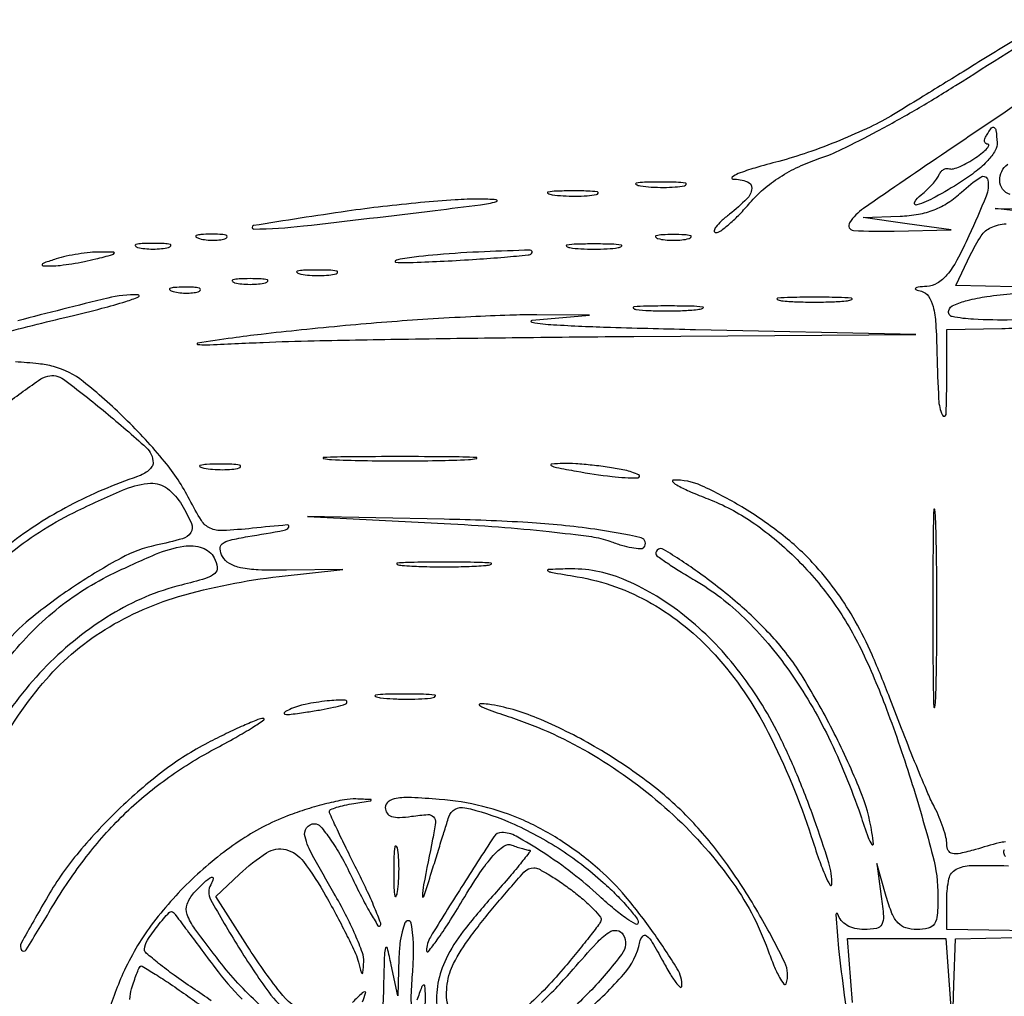
# Model space of a CAD drawing. Extents: x 5 to 567, y 6 to 221.
# Drawn here: x 65 to 177, y 63 to 174 of the extents above; entities that cross this region are included whole.
import ezdxf

# ---------------------------------------------------------------- set-up
doc = ezdxf.new("R2010")
doc.units = 0

msp = doc.modelspace()

# ---------------------------------------------------------------- linework, layer by layer
for points in [[(178.108926, 172.08256, -0.000355), (172.163632, 168.410863, -0.000343), (167.005279, 165.235108, -0.001515), (163.95983, 163.375738, -0.025882), (161.304045, 161.947722, -0.013413), (157.85576, 160.429381, -0.0133), (154.220255, 159.055363, -0.019675), (150.95983, 158.063181, 0.007454), (148.23844, 157.307171, 0.020508), (146.352263, 156.66766, 0.079131), (145.674901, 156.274565, 0.696451), (145.75, 156.055062, -0.077548), (147.391029, 155.757712, -0.346187), (147.884121, 154.988775, -0.175319), (147.318107, 153.797168, -0.028438), (145.365141, 152.07258, 0.018363), (144.42488, 151.27539, 0.045453), (143.816251, 150.60882, 0.119874), (143.633451, 150.188854, 0.465516), (143.792337, 150, 0.158803), (144.362651, 150.185821, 0.020927), (145.371612, 150.988134, 0.022585), (146.51857, 152.075666, 0.017166), (147.677196, 153.363859, -0.04255), (149.194905, 154.888214, -0.033359), (151.07289, 156.27435, -0.03199), (153.209184, 157.455842, -0.031041), (155.5, 158.368608, 0.034543), (158.101628, 159.426367, 0.009032), (162.115625, 161.481959, 0.009134), (166.613263, 163.995491, 0.009231), (171, 166.663019, -0.004758), (182.66417, 173.899591, -0.00371)], [(178.150131, 164.684431, 0.00071), (170, 159.177492, 0.001993), (160.57346, 152.733595, 0.096037), (158.976583, 151.105426, 0.578189), (159.412331, 150.235235, 0.020601), (164.035714, 150.157104), (170.5, 150.314207), (165.5, 151), (160.5, 151.685793), (164.698478, 151.842896, 0.034348), (166.782275, 152.064758, 0.04964), (168.564299, 152.565511, 0.051731), (170.157706, 153.387991, 0.041908), (171.673938, 154.57362, -0.041819), (173.862263, 156.285426, -0.540835), (174.650315, 155.94167, -0.139071), (174.452137, 154.121616, -0.011043), (172.513181, 149.622529, -0.015462), (171.147527, 146.865578, -0.051286), (170.017228, 145.189519, -0.083416), (168.923714, 144.252376, -0.123093), (167.720691, 143.883999, 0.009288), (166.744294, 143.814789, 0.164624), (166.459186, 143.688948, 0.560414), (166.488821, 143.537147, 0.023935), (167.122149, 143.335296, -0.179067), (167.922643, 142.769772, -0.089355), (168.439193, 141.622721, -0.045516), (168.744875, 139.65245, -0.010318), (168.888149, 136.268631, 0.00679), (169.070453, 131.100625, 0.095149), (169.507923, 129.301806, 0.790226), (169.914776, 129.382164, 0.009572), (170, 133.833333), (170, 139), (176.25, 139.122536, 0.006241), (179.338474, 139.221666, 0.002437)], [(177.169258, 154.31799, -0.171022), (176.32564, 154.900484, -0.158233), (176, 155.903709, -0.231555), (176.902402, 157.747804, -0.010245)], [(181.5, 152.036231), (175.5, 152.727264), (182.75, 152.594199, 0.009956)], [(177.766179, 143.823413), (171.032357, 144), (172.701391, 147.5, -0.034743), (173.899283, 149.619466, -0.142798), (175.012715, 150.563467, -0.08946), (176.728592, 150.985388, -0.009095)], [(62.115625, 138.378797, -0.003439), (66.341414, 139.475694, -0.003647), (70.5, 140.492468, 0.005181), (74.194847, 141.407881, 0.01226), (76.921414, 142.185268, 0.025963), (78.358019, 142.716485, 0.801863), (78.317581, 142.93015, 0.067959), (74.858934, 142.570146, 0.004047), (64.651105, 139.990625, 0.006769)], [(177.401024, 140.083259, -0.018108), (173.009222, 140.16301, -0.035329), (170.617981, 140.463474, -0.450656), (170.213717, 141.156024, -0.21499), (170.782323, 141.776305, -0.03767), (172.318212, 142.302386, -0.030022), (174.557448, 142.743891, -0.012998), (177.578376, 143.073413)], [(61.432137, 89.642463, -0.055572), (67.100198, 98.4363, -0.077818), (74.041983, 104.672548, -0.073276), (82.88784, 108.732631, -0.043443), (94.291019, 111.010665), (101.5, 111.809383), (95.139724, 111.726051, -0.011771), (91.931805, 111.759544, -0.043898), (89.930148, 112.004396, -0.075834), (88.650918, 112.487126, -0.137959), (87.867704, 113.271916, -0.10336), (87.599518, 114.126113, -0.255399), (87.848117, 114.711041, -0.110811), (88.728361, 115.134175, -0.015384), (90.72798, 115.532449, 0.002465), (94.881308, 116.248672, 0.218645), (95.384504, 116.597534, 0.611489), (95.221571, 116.855362, 0.002935), (91.285493, 116.475148, -0.012539), (87.893634, 116.213144, -0.120438), (86.481219, 116.481421, -0.147268), (85.479738, 117.359545, -0.021692), (84.137056, 119.731348, 0.054849), (81.300628, 124.0481, 0.026457), (76.814917, 128.923214, 0.024769), (72.079936, 133.114324, 0.104654), (68.713453, 134.809445, 0.038778), (67.015346, 135.119153, 0.011568), (64.387702, 135.32915, 0.011527)], [(63.058514, 130.394535, -0.002636), (67.020223, 133.240729, -0.090732), (68.059188, 133.725729, -0.22874), (69.83979, 133.375958, -0.011506), (74.62826, 129.607776, -0.011922), (79.224163, 125.628821, -0.211413), (80, 123.875946, -0.152739), (79.874087, 123.473378, -0.06148), (79.485938, 123.038846, -0.053147), (78.919539, 122.640684, -0.04501), (78.25, 122.344441, 0.039006), (70.502893, 119.02713, 0.0445), (63.721136, 114.665954, 0.047781)], [(176.653846, 80.928135, 0.067178), (175.945084, 80.831192, 0.002302), (173.243398, 80.069806, -0.015364), (171.51866, 79.632027, -0.100206), (170.62899, 79.61592, -0.232575), (170.171973, 79.955244, -0.119338), (170, 80.665514, 0.060325), (169.907293, 81.431109, 0.019855), (169.592505, 82.52288, 0.01945), (169.143776, 83.717513, 0.020848), (168.612783, 84.845708, -0.019835), (167.863591, 86.429182, -0.003192), (166.546389, 89.580864, -0.003524), (165.044284, 93.315166, -0.003088), (163.526257, 97.238084, 0.012763), (161.521022, 102.136307, 0.024068), (159.616881, 105.958255, 0.02804), (157.579711, 109.161793, 0.027466), (155.183751, 112.140521, 0.042467), (151.443659, 115.650031, 0.031095), (146.764435, 118.896452, 0.030492), (142.180118, 121.303026, 0.113146), (139, 121.938126, 0.671845), (138.92362, 121.734848, 0.062876), (139.537867, 121.294965, 0.023105), (140.948115, 120.61429, 0.009222), (142.937419, 119.808094, -0.05884), (147.918279, 117.188746, -0.043516), (152.728845, 113.229221, -0.041964), (156.964029, 108.314613, -0.044285), (160.233804, 102.846026, -0.023459), (163.166901, 95.975124, -0.013429), (166.086634, 87.442723, -0.011738), (168.417626, 79.317276, -0.064062), (169, 74.790534, -0.018225), (168.921771, 72.645111, -0.123541), (168.591667, 71.644739, -0.195463), (167.903651, 71.15338, -0.058595), (166.599339, 71, -0.076362), (165.350696, 71.191817, -0.130389), (164.464841, 71.752365, -0.091965), (163.779701, 72.835778, -0.025391), (163.124649, 74.75), (162.050619, 78.5), (162.570622, 74.75, -0.014281), (162.817362, 72.500071, -0.141076), (162.63053, 71.57666, -0.231687), (162.020402, 71.126627, -0.045075), (160.618637, 71, -0.057469), (159.573667, 71.120504, -0.076136), (158.686293, 71.47658, -0.086495), (158.030387, 72.035963, -0.105101), (157.656232, 72.75, 0.899689), (157.4109, 72.708463, 0.010864), (157.735953, 68.844938, 0.007481), (158.37525, 63.570787, 0.015712), (159.061495, 59.5, 0.022225)], [(63.952963, 113.763274, -0.056441), (71.469584, 118.48756, -0.012399), (76.892942, 120.932688, -0.086606), (79.713597, 121.58119, -0.179323), (81.61668, 120.989015, -0.095461), (83.272339, 119.116113, -0.029453), (84.355938, 117.007373, -0.253459), (84.2735, 115.987757, -0.182604), (83.326284, 115.293598, -0.015001), (80.298629, 114.548822, 0.071157), (76.377895, 113.103066, 0.02333), (71.092121, 109.920209, 0.023715), (66.060671, 106.204677, 0.059461), (62.894285, 102.929541, 0.040038)], [(62.957988, 100.934184, -0.056089), (68.582484, 106.891091, -0.061855), (75.219413, 111.224977, -0.014178), (80.282341, 113.525958, -0.059503), (83.489339, 114.445884, -0.12226), (85.575892, 114.272658, -0.190572), (86.93501, 113.121435, -0.092608), (87.273165, 112.053692, -0.25544), (86.991376, 111.344414, -0.101669), (85.940117, 110.783952, -0.010574), (83.225016, 110.04417, 0.076076), (75.244619, 106.700893, 0.061229), (67.949529, 100.910771, 0.060105), (62.150473, 93.400648, 0.067303)], [(128.940594, 61.589827, 0.039003), (133.376481, 65.94504, 0.12749), (135.198445, 69.594906, -0.123006), (135.522605, 70.258891, -0.410428), (135.958899, 70.299549, -0.088575), (136.608771, 69.54056, -0.009353), (137.757442, 67.5, 0.011102), (138.588671, 66.035369, 0.025682), (139.291804, 64.984677, 0.053627), (139.766951, 64.472864, 0.62844), (139.955804, 64.554219, 0.149523), (139.435029, 66.552439, 0.015692), (136.742541, 70.633707, 0.020601), (133.578704, 74.746187, 0.038635), (130.647527, 77.743861, 0.034217), (126.383683, 80.991829, 0.041996), (121.988952, 83.38486, 0.043277), (117.371961, 84.956944, 0.040419), (112.446079, 85.756391, 0.009074), (109.285811, 85.952427, 0.048944), (107.569055, 85.859624, 0.120491), (106.672457, 85.489352, 0.239247), (106.333333, 84.821186, 0.152915), (106.525654, 84.207044, 0.162493), (107.029957, 83.830259, 0.090101), (107.927584, 83.703964, 0.026455), (109.318833, 83.833487, -0.018543), (111.157295, 84.034021, -0.228115), (111.795351, 83.781399, -0.221685), (112.006444, 83.119998, -0.017508), (111.700499, 81.252496, 0.001292), (110.67796, 76.070208, 0.040195), (110.531984, 74.770907, 0.864158), (110.696608, 74.741458, 0.00594), (111.582132, 77.5, -0.000409), (112.202245, 79.507791, -0.000484), (112.792122, 81.405653, -0.000422), (113.293056, 83.007111, -0.003063), (113.538999, 83.774563, -0.386418), (115.36093, 84.810624, -0.045321), (120.211064, 83.251598, -0.041548), (125.921631, 80.244879, -0.041781), (131.04506, 76.340326, -0.013073), (132.559938, 74.898034, -0.017986), (133.838236, 73.519878, -0.014785), (134.806428, 72.328191, -0.164644), (135, 71.756278, -0.566447), (134.741682, 71.601423, -0.02853), (133.711718, 72.229757, -0.023248), (132.29803, 73.307381, -0.011728), (130.614359, 74.787822, 0.021757), (127.561074, 77.365865, 0.020239), (124.222648, 79.735238, 0.017397), (121.166569, 81.575302, 0.127477), (119.527852, 82, 0.253408), (118.650661, 81.524918, 0.00294), (114.952861, 75.783429, 0.004373), (111.438112, 70.146709, 0.139341), (111.005467, 68.594964, 0.705779), (111.219824, 68.519953, 0.014262), (112.211263, 69.824934, 0.013488), (113.53113, 71.778364, 0.006707), (115.102626, 74.319706, -0.011388), (117.065877, 77.429123, -0.03565), (118.575489, 79.385418, -0.05652), (119.773111, 80.455858, -0.250785), (120.678946, 80.569706, 0.010433), (121.284802, 80.351606, 0.011646), (121.877537, 80.167351, 0.011018), (122.388236, 80.033645, 0.058574), (122.674457, 80, -0.622998), (122.746846, 79.85259, -0.004455), (121.652643, 78.462189, -0.009097), (120.247768, 76.773283, -0.005067), (118.478534, 74.7649, 0.018502), (115.169711, 70.798933, 0.049765), (113.224427, 67.688311, 0.068884), (112.299688, 64.915142, 0.075273), (112.203123, 62.080158, -0.043224)], [(97.312339, 61.470514, -0.103786), (94.402312, 63.909349, -0.024339), (90.699785, 69.120231), (87.110303, 74.731495), (89.805152, 77.281803, -0.045383), (92.873142, 79.698201, -0.209463), (95.052344, 80.057674, -0.173391), (97.059899, 78.705233, -0.029731), (99.60044, 74.786164, -0.006609), (100.874558, 72.467603, -0.007653), (102.024356, 70.226081, -0.006925), (102.941002, 68.303015, -0.044189), (103.30371, 67.286164, 0.002138), (103.615788, 66.10631, 0.361154), (103.716473, 66.03522, 0.370842), (103.802061, 66.121361, 0.002174), (103.883999, 67.331736, 0.103242), (103.733638, 68.379671, 0.015228), (102.9378, 70.379627, 0.016631), (101.831598, 72.714595, 0.013609), (100.5, 75.135312, -0.007286), (98.081383, 79.403426, -0.057595), (97.227231, 81.505739, -0.227028), (97.409826, 82.53467, -0.241718), (98.316131, 83, -0.222389), (98.979886, 82.689417, -0.021573), (100.086413, 81.240919, -0.024134), (101.302219, 79.305751, -0.016709), (102.494437, 77.011639, 0.007303), (103.619923, 74.742631, 0.012651), (104.629579, 72.89609, 0.006698), (105.501259, 71.438823, 0.484207), (105.743782, 71.410448, 0.297569), (105.812421, 71.737374, 0.005384), (105.116737, 73.467735, 0.011453), (104.212676, 75.514457, 0.007159), (103.065476, 77.870293, -0.002857), (101.890643, 80.231063, -0.004356), (100.900484, 82.294859, -0.001654), (100.072277, 84.075671, -0.108424), (100, 84.405061, -0.303053), (100.134729, 84.606933, -0.021129), (100.807812, 84.853788, -0.024321), (101.695996, 85.09067, -0.015416), (102.75, 85.283746, 0.000733), (104.620683, 85.569937, 0.24606), (104.734355, 85.653834, 0.539869), (104.689792, 85.728581, 0.001012), (103, 85.798062, 0.05505), (101.694711, 85.705338, 0.015462), (99.694233, 85.275121, 0.015394), (97.447682, 84.644803, 0.015657), (95.256962, 83.880605, 0.057185), (89.751357, 81.005983, 0.042), (84.389609, 76.675564, 0.041802), (79.79693, 71.480196, 0.054683), (76.588675, 66.018244, 0.017862), (75.578403, 63.533067, 0.020196), (74.792892, 61.080922, 0.01988)], [(176.660981, 79.276888, -0.131845), (176.471442, 79.68448, -0.183693), (176.546774, 80.075682, 0.06906)], [(184.25, 70.780654), (170, 71), (170, 74.5, -0.053477), (170.242036, 76.756524, -0.220219), (171.049578, 77.824939, -0.11899), (172.749685, 78.264825, -0.011763), (177, 78.234206, 0.00786)], [(91.998558, 62.562578, -0.019403), (89.620215, 64.937075, -0.021913), (87.532495, 67.397735, -0.006209), (84.740079, 71.091255, -0.069362), (83.863844, 72.708893, -0.180867), (83.863772, 73.882558, -0.094722), (84.633699, 75.147735, -0.016656), (85.817931, 76.371769, -0.078812), (86.614744, 76.930239, -0.623607), (86.824388, 76.767137, -0.08722), (86.551791, 76.0838, 0.272194), (86.514704, 74.403143, 0.011257), (89.690907, 69.006505, 0.017455), (93.112462, 63.889437, 0.091875), (95.544144, 61.563033, 0.026081)], [(86.59614, 62.920436, 0.009294), (84.515076, 64.358624, -0.008947), (82.403834, 65.815503, -0.013623), (80.629396, 67.162086, -0.008163), (79.216403, 68.334777, -0.230114), (79.031803, 68.760215, -0.133726), (79.358586, 69.784464, -0.023685), (80.543634, 71.43715, -0.019355), (81.832272, 72.942037, -0.455119), (82.329129, 72.926999, -0.010556), (82.58087, 72.606108, -0.000202), (83.8484, 70.916794, -0.00049), (85.324907, 68.943275, -0.000328), (87.009917, 66.683364, 0.036736), (90.096539, 63.117393, 0.033692)], [(109.328641, 62.392533, -0.049065), (109.275701, 63.534044, -0.004964), (109.44331, 66.25, 0.015084), (109.534657, 68.455434, 0.025169), (109.462048, 70.311619, 0.022881), (109.271379, 71.713528, 0.36216), (108.927747, 72, 0.305491), (108.559272, 71.751695, 0.035154), (108.233856, 70.751563, 0.032805), (107.985907, 69.378872, 0.020541), (107.868359, 67.75), (107.736718, 63.5), (107, 67, 0.008805), (106.564311, 68.902982, 0.739906), (106.36569, 68.913737, 0.08044), (106.224425, 68.180543, 0.001848), (106.131641, 64.627555, -0.006786), (106.014242, 61.366555, -0.068793)], [(124.02534, 62.717941, 0.02478), (127.638512, 66.506274, -0.007626), (130.261867, 69.452828, -0.056452), (131.67865, 70.683771, -0.188391), (132.596556, 70.898812, -0.233695), (133.311215, 70.408373, -0.298632), (133.157613, 68.223812, -0.028068), (129.48911, 63.927354, -0.033605), (125.117693, 59.929681, -0.097871)], [(77.361866, 63.090133, -0.063267), (77.570346, 64.292554, -0.006878), (77.850335, 65.16125, -0.009052), (78.130869, 65.945184, -0.006928), (78.385335, 66.590485, -0.082053), (78.526272, 66.818711, -0.363361), (78.764323, 66.856344, -0.004182), (80.23246, 65.958989, -0.010266), (81.95358, 64.837444, -0.006233), (83.944444, 63.444444, 0.009769), (85.949092, 62.062814, 0.015762)], [(103.753487, 62.823113, 0.010396), (104.102481, 63.806594, 0.531964), (103.997586, 63.942427, 0.177148), (103.717407, 63.818909, 0.003779), (102.622618, 62.75, -0.126789)], [(110.846589, 62.569948, 0.054837), (110.90032, 63.45, 0.009013), (110.822499, 64.616566, 0.518996), (110.664168, 64.70906, 0.19898), (110.454565, 64.483711, 0.004059), (109.915883, 63, -0.076393)]]:
    msp.add_lwpolyline(points, format="xyb")
for points in [[(175.709533, 160.205955, -0.154282), (175.493239, 159.286183, -0.051769), (174.658865, 158.166836, -0.04145), (173.333597, 156.947135, -0.024257), (171.56748, 155.705955, -0.015976), (168.690725, 154.012171, -0.047945), (166.596736, 153.116052, -0.679012), (166.350599, 153.416511, -0.10366), (167.099234, 154.281803, 0.024253), (167.740844, 154.82164, 0.022282), (168.346418, 155.435905, 0.022898), (168.836679, 156.032431, 0.065336), (169.099234, 156.5, -0.076315), (169.312958, 156.861856, -0.085071), (169.6187, 157.127442, -0.094344), (169.967078, 157.257524, -0.123366), (170.304852, 157.231716, 0.150847), (170.75091, 157.221761, 0.030247), (171.510027, 157.488236, 0.029459), (172.388442, 157.920138, 0.023789), (173.277358, 158.481716, 0.01585), (174.057334, 159.065734, 0.039135), (174.578692, 159.554004, 0.103052), (174.761555, 159.862872, 0.514261), (174.663489, 160, -0.165451), (174.418846, 160.083231, -0.190474), (174.293086, 160.29375, -0.122651), (174.319639, 160.616732, -0.056928), (174.5, 161, -0.021874), (175.074991, 161.845324, -0.396709), (175.369277, 161.897177, -0.221504), (175.578481, 161.558926, -0.010688)], [(135.26375, 155.282419, 0.022548), (136.485188, 155.153707, 0.015659), (137.872547, 155.114038, 0.015827), (139.209518, 155.160023, 0.031163), (140.26375, 155.296069, 0.248898), (140.455688, 155.450815, 0.49082), (140.374351, 155.596853, 0.030832), (139.29708, 155.692368, 0.00738), (137.5, 155.713986, 0.006817), (135.711719, 155.684722, 0.040183), (134.780601, 155.581582, 0.720633), (134.761725, 155.438612, 0.075924)], [(125.26375, 154.282419, 0.022548), (126.485188, 154.153707, 0.015659), (127.872547, 154.114038, 0.015827), (129.209518, 154.160023, 0.031163), (130.26375, 154.296069, 0.248898), (130.455688, 154.450815, 0.49082), (130.374351, 154.596853, 0.030832), (129.29708, 154.692368, 0.00738), (127.5, 154.713986, 0.006817), (125.711719, 154.684722, 0.040183), (124.780601, 154.581582, 0.720633), (124.761725, 154.438612, 0.075924)], [(102, 152.410399, 0.004455), (91.380817, 150.777018, 0.926588), (91.413581, 150.394103, 0.026027), (97.0417, 150.73911, 0.002031), (112, 152.502222, 0.002104), (117.134206, 153.150477, 0.0303), (118.938516, 153.498209, 0.846468), (118.920781, 153.706224, 0.020173), (117, 153.784102, 0.016818), (114.24041, 153.691758, 0.006061), (110.325, 153.38099, 0.006003), (106.040364, 152.936667, 0.007093)], [(85.269032, 149.307009, 0.037336), (86.036634, 149.167106, 0.029507), (86.880008, 149.127736, 0.030339), (87.671085, 149.185595, 0.06278), (88.269032, 149.344063, 0.31318), (88.386009, 149.52287, 0.333666), (88.257153, 149.684921, 0.052471), (87.580113, 149.787295, 0.014395), (86.5, 149.805051, 0.012823), (85.431793, 149.764444, 0.080377), (84.900903, 149.643467, 0.597527), (84.883358, 149.48334, 0.087174)], [(137.25, 149.310674, 0.039571), (138.047266, 149.168469, 0.024357), (139, 149.122029, 0.024357), (139.952734, 149.168469, 0.039571), (140.75, 149.310674, 0.161593), (141.00914, 149.478988, 0.542911), (140.957813, 149.633659, 0.052887), (140.251983, 149.740287, 0.011065), (139, 149.767997, 0.011065), (137.748017, 149.740287, 0.052887), (137.042187, 149.633659, 0.542911), (136.99086, 149.478988, 0.161593)], [(78.25, 148.310674, 0.039571), (79.047266, 148.168469, 0.024357), (80, 148.122029, 0.024357), (80.952734, 148.168469, 0.039571), (81.75, 148.310674, 0.161593), (82.00914, 148.478988, 0.542911), (81.957813, 148.633659, 0.052887), (81.251983, 148.740287, 0.011065), (80, 148.767997, 0.011065), (78.748017, 148.740287, 0.052887), (78.042187, 148.633659, 0.542911), (77.99086, 148.478988, 0.161593)], [(127.25, 148.283746, 0.023547), (128.502218, 148.153981, 0.014044), (130, 148.111902, 0.014044), (131.497782, 148.153981, 0.023547), (132.75, 148.283746, 0.124239), (133.112409, 148.435926, 0.664672), (133.076562, 148.577962, 0.03126), (131.97062, 148.675363, 0.006336), (130, 148.700336, 0.006336), (128.02938, 148.675363, 0.03126), (126.923437, 148.577962, 0.664672), (126.887591, 148.435926, 0.124239)], [(69, 147, 0.004611), (67.674775, 146.562074, 0.169995), (67.427679, 146.368254, 0.580902), (67.499952, 146.230656, 0.010989), (68.5, 146.217995, 0.025901), (69.475822, 146.2777, 0.010562), (70.79375, 146.455396, 0.010417), (72.204906, 146.706323, 0.01309), (73.5, 147, 0.001764), (75.391898, 147.48852, 0.188614), (75.602617, 147.641859, 0.585438), (75.539525, 147.760026, 0.003411), (74, 147.782005, 0.025806), (72.861933, 147.73173, 0.01485), (71.5, 147.559978, 0.014811), (70.13873, 147.305562, 0.023892)], [(108, 146.981648, 0.111165), (107.493282, 146.781231, 0.721059), (107.53925, 146.619362, 0.019808), (109.506394, 146.609444, 0.003998), (113, 146.758237, 0.003527), (116.671361, 146.969992, 0.005491), (119.831771, 147.209531, 0.001875), (122.546778, 147.455586, 0.162906), (122.916667, 147.619485, 0.694322), (122.765027, 147.995758, 0.004157), (117.575923, 147.817078, 0.009631), (112.249256, 147.486424, 0.018492)], [(96.761659, 145.292739, 0.028254), (97.754739, 145.159391, 0.020511), (98.869594, 145.119272, 0.020826), (99.934218, 145.169017, 0.041951), (100.761659, 145.31292, 0.285845), (100.916221, 145.476221, 0.417468), (100.814362, 145.62839, 0.038992), (99.938425, 145.726931, 0.009782), (98.5, 145.747817, 0.008901), (97.071102, 145.715166, 0.053901), (96.339362, 145.605813, 0.67161), (96.319562, 145.45659, 0.082665)], [(89.25, 144.310674, 0.039571), (90.047266, 144.168469, 0.024357), (91, 144.122029, 0.024357), (91.952734, 144.168469, 0.039571), (92.75, 144.310674, 0.161593), (93.00914, 144.478988, 0.542911), (92.957813, 144.633659, 0.052887), (92.251983, 144.740287, 0.011065), (91, 144.767997, 0.011065), (89.748017, 144.740287, 0.052887), (89.042187, 144.633659, 0.542911), (88.99086, 144.478988, 0.161593)], [(82.269032, 143.307009, 0.037336), (83.036634, 143.167106, 0.029507), (83.880008, 143.127736, 0.030339), (84.671085, 143.185595, 0.06278), (85.269032, 143.344063, 0.31318), (85.386009, 143.52287, 0.333666), (85.257153, 143.684921, 0.052471), (84.580113, 143.787295, 0.014395), (83.5, 143.805051, 0.012823), (82.431793, 143.764444, 0.080377), (81.900903, 143.643467, 0.597527), (81.883358, 143.48334, 0.087174)], [(151.25, 142.271532, 0.016375), (152.957332, 142.149287, 0.009683), (155, 142.109723, 0.009683), (157.042668, 142.149287, 0.016375), (158.75, 142.271532, 0.095407), (159.221145, 142.41442, 0.741699), (159.195312, 142.548567, 0.021699), (157.688407, 142.640349, 0.00436), (155, 142.663794, 0.00436), (152.311593, 142.640349, 0.021699), (150.804688, 142.548567, 0.741699), (150.778855, 142.41442, 0.095407)], [(134.727696, 141.278268, 0.02012), (136.234338, 141.152063, 0.010546), (138.11537, 141.110215, 0.010474), (140.048239, 141.148479, 0.015806), (141.727696, 141.270202, 0.062969), (142.351289, 141.416037, 0.78507), (142.335636, 141.550546, 0.026082), (141.006031, 141.645979, 0.004587), (138.5, 141.67186, 0.004873), (135.985512, 141.650253, 0.021409), (134.504386, 141.559569, 0.613017), (134.45162, 141.422293, 0.180442)], [(106.5, 139.841311, 0.003277), (101.812169, 139.440718, 0.002708), (96.821875, 138.954049, 0.002734), (92.248993, 138.45779, 0.007324), (89, 138.038928, 0.002034), (85.043988, 137.453456, 0.864281), (85.044762, 137.316463, 0.045467), (86.03978, 137.267849, 0.00055), (92.5, 137.54681, -0.005991), (98.247559, 137.732371, -0.001076), (108.9625, 137.926777, -0.001161), (121.515442, 138.098364, -0.001049), (134.5, 138.218449), (166.5, 138.447245), (141.5, 138.973623, -0.002294), (131.884848, 139.220212, -0.007071), (125.386569, 139.508729, -0.029617), (122.987884, 139.792436, -0.876676), (123, 140.05732), (129.5, 140.614641), (123.5, 140.661687, 0.010452), (120.45219, 140.621876, 0.003564), (116.03125, 140.440109, 0.003541), (111.151381, 140.169963, 0.004077)], [(100.25, 124.256692, 0.006921), (103.778111, 124.150439, 0.004066), (108, 124.116103, 0.004066), (112.221889, 124.150439, 0.006921), (115.75, 124.256692, 0.044194), (116.680663, 124.380523, 0.875756), (116.670313, 124.497396, 0.009159), (113.557921, 124.577187, 0.001828), (108, 124.597512, 0.001828), (102.442079, 124.577187, 0.009159), (99.329687, 124.497396, 0.875756), (99.319337, 124.380523, 0.044194)], [(85.761659, 123.292739, 0.028254), (86.754739, 123.159391, 0.020511), (87.869594, 123.119272, 0.020826), (88.934218, 123.169017, 0.041951), (89.761659, 123.31292, 0.285845), (89.916221, 123.476221, 0.417468), (89.814362, 123.62839, 0.038992), (88.938425, 123.726931, 0.009782), (87.5, 123.747817, 0.008901), (86.071102, 123.715166, 0.053901), (85.339362, 123.605813, 0.67161), (85.319562, 123.45659, 0.082665)], [(128, 122.948957, 0.013614), (132.045775, 122.342191, 0.035352), (134.987146, 122.192155, 0.788374), (135.060538, 122.526851, 0.061947), (133.5, 123.057369, 0.013813), (131.749179, 123.369353, 0.010149), (129.79375, 123.621861, 0.010271), (127.932383, 123.785304, 0.022391), (126.5, 123.817204, 0.013508), (125.17796, 123.75168, 0.736935), (125.140941, 123.589254, 0.083973), (125.733877, 123.367994, 0.003378)], [(168.420187, 107.5, 0.001369), (168.439256, 100.323219, 0.006527), (168.514897, 96.223437, 0.888327), (168.627108, 96.213691, 0.042812), (168.74486, 97.196806, 0.005377), (168.846839, 101.652668, 0.003012), (168.879923, 107.071739, 0.003005), (168.847449, 112.548406, 0.004891), (168.746468, 117.196806, 0.026319), (168.627791, 118.60417, 0.91824), (168.516695, 118.598437, 0.007053), (168.439919, 114.667841, 0.001336)], [(113, 117.018146, -0.006311), (119.176794, 116.629246, -0.007811), (124.916557, 116.104781, -0.006559), (129.710156, 115.527453, -0.056307), (131.801047, 115.003632, 0.018511), (133.10508, 114.570112, 0.02645), (134.291836, 114.290929, 0.024916), (135.252923, 114.166902, 0.219401), (135.644818, 114.311484, 0.589299), (135.334337, 115.392723, 0.021533), (130.084897, 116.364674, 0.019938), (122.509507, 117.125894, 0.010318), (113, 117.503095), (97.5, 117.797788)], [(137, 113.595022, 0.243946), (137.121168, 113.361451, 0.004518), (138.297213, 112.548788, 0.010002), (139.723385, 111.623288, 0.006384), (141.416044, 110.602069, -0.061584), (147.046575, 106.294076, -0.044991), (152.15319, 100.289507, -0.040539), (156.58675, 92.788198, -0.031313), (160.20089, 84, 0.003731), (161.090393, 81.445043, 0.060028), (161.497125, 80.629033, 0.773816), (161.670322, 80.688097, 0.020357), (161.517844, 82, 0.057817), (160.191557, 86.756675, 0.020168), (157.238139, 93.234795, 0.0205), (153.703966, 99.56674, 0.046193), (150.413992, 103.96352, 0.029834), (146.55331, 107.755605, 0.023521), (141.959308, 111.393361, 0.019869), (137.8733, 114.087845, 0.58392)], [(108.25, 112.264961, 0.012378), (110.412501, 112.148215, 0.007295), (113, 112.110462, 0.007295), (115.587499, 112.148215, 0.012378), (117.75, 112.264961, 0.075495), (118.33354, 112.401218, 0.793398), (118.314062, 112.529482, 0.016391), (116.405918, 112.617144, 0.003282), (113, 112.639504, 0.003282), (109.594082, 112.617144, 0.016391), (107.685938, 112.529482, 0.793398), (107.66646, 112.401218, 0.075495)], [(128.097042, 110.987159, -0.088845), (136.498082, 107.970025, -0.078982), (143.725612, 102.129526, -0.066079), (149.761149, 93.336483, -0.039074), (154.625409, 81.552051, 0.006722), (155.507201, 78.950558, 0.015793), (156.25241, 77.039616, 0.033009), (156.758234, 76.042371, 0.751609), (156.955259, 76.09345, 0.082021), (156.620461, 78.547231, 0.011059), (154.971695, 83.499381, 0.01355), (152.893368, 88.848068, 0.018667), (150.720993, 93.522476, 0.051491), (145.901878, 100.954575, 0.058622), (139.847476, 106.890688, 0.065553), (133.294176, 110.708452, 0.107256), (127, 111.872612, 0.002624), (124.790668, 111.792926, 0.691953), (124.747307, 111.66159, 0.127473), (125.103327, 111.50025, 0.001087)], [(105.767909, 97.275269, 0.018638), (107.218327, 97.150328, 0.01259), (108.878422, 97.111345, 0.012695), (110.487453, 97.154945, 0.024559), (111.767909, 97.285474, 0.212532), (112.000181, 97.434198, 0.556092), (111.934948, 97.575472, 0.025342), (110.655786, 97.668409, 0.005888), (108.5, 97.690131, 0.005499), (106.352754, 97.662864, 0.031761), (105.222448, 97.564056, 0.756877), (105.205163, 97.425738, 0.069146)], [(95.5, 95.953304, 0.052205), (94.885949, 95.593758, 0.669598), (94.931864, 95.408771, 0.068523), (95.670501, 95.400929, 0.006223), (97.5, 95.656249, 0.006898), (99.062683, 95.916301, 0.009719), (100.447396, 96.194311, 0.006366), (101.592716, 96.462852, 0.120459), (101.916667, 96.63266, 0.689044), (101.7774, 97.004412, 0.027799), (99.750417, 96.903188, 0.023299), (97.26298, 96.521981, 0.056746)], [(120.561598, 95.05397, -0.054699), (129.935589, 90.759402, -0.049127), (138.529083, 84.400301, -0.050862), (145.414426, 76.766898, -0.071895), (149.70672, 68.695195, 0.011997), (150.399827, 66.903904, 0.025825), (151.036349, 65.568588, 0.042748), (151.533297, 64.813223, 0.596882), (151.785763, 64.857288, 0.195671), (151.630215, 67.257742, 0.017964), (148.778015, 72.642701, 0.023661), (145.134128, 78.323524, 0.032325), (141.301299, 83.041278, 0.043486), (136.303911, 87.576737, 0.031325), (130.031657, 91.753087, 0.031901), (123.559189, 94.968119, 0.061605), (118, 96.531771, 0.048687), (117.083172, 96.581179, 0.750337), (117.036405, 96.389995, 0.045462), (118.095183, 95.901333, 0.005308)], [(86.205322, 92.163336, 0.043704), (81.195464, 88.98568, 0.028727), (76.013368, 84.531206, 0.028629), (71.346952, 79.482623, 0.041649), (67.897122, 74.5, 0.003043), (65.044865, 69.474851, 0.288774), (65.086337, 68.679323, 0.538092), (65.603865, 68.695294, 0.003168), (68.561019, 73.558828, -0.028771), (72.430896, 79.245995, -0.035963), (76.673053, 84.015846, -0.036969), (81.450052, 88.023852, -0.03353), (86.918594, 91.430642, 0.005722), (89.37529, 92.777701, 0.011556), (91.272962, 93.905205, 0.012022), (92.55569, 94.751601, 0.741621), (92.5, 94.923828, 0.09225), (91.870033, 94.794709, 0.006786), (90.238438, 94.105433, 0.009265), (88.306218, 93.215025, 0.006887)], [(107.286014, 77.5, 0.006817), (107.315278, 75.711719, 0.040183), (107.418418, 74.780601, 0.720633), (107.561388, 74.761725, 0.075924), (107.717581, 75.26375, 0.022548), (107.846293, 76.485188, 0.015659), (107.885962, 77.872547, 0.015827), (107.839977, 79.209518, 0.031163), (107.703931, 80.26375, 0.248898), (107.549185, 80.455688, 0.49082), (107.403147, 80.374351, 0.030832), (107.307632, 79.29708, 0.00738)], [(127.60162, 75.354693, -0.0159), (128.909986, 74.289291, -0.024264), (129.96733, 73.276835, -0.02118), (130.723935, 72.407558, -0.269698), (130.784898, 71.995819, -0.068281), (130.525025, 71.537934, -0.003064), (129.411818, 70.099717, -0.005098), (128.059686, 68.410518, -0.003621), (126.510654, 66.543035, -0.037368), (121.972789, 61.904242, -0.106305), (118.048353, 59.709694, -0.216918), (115.182541, 60.081894, -0.19453), (113.406337, 62.51716, -0.060975), (113.275369, 63.567028, -0.036135), (113.363651, 64.827402, -0.035669), (113.637676, 66.091485, -0.050573), (114.070434, 67.156859, -0.037846), (115.941056, 70.123649, -0.015227), (118.914028, 73.886488, -0.00809), (122.045078, 77.490433, -0.212965), (123.187184, 78, -0.122108), (123.736313, 77.863864, -0.013459), (124.874257, 77.222941, -0.015787), (126.204303, 76.367735, -0.012151)]]:
    msp.add_lwpolyline(points, format="xyb", close=True)
msp.add_lwpolyline([(159.303686, 62.75), (158.741579, 70), (164.31853, 70), (169.895481, 70), (170.262758, 64.75), (170.630035, 59.5), (170.815018, 64.72178), (171, 69.943561), (184.75, 70.252435)])

doc.saveas('drawing.dxf')
